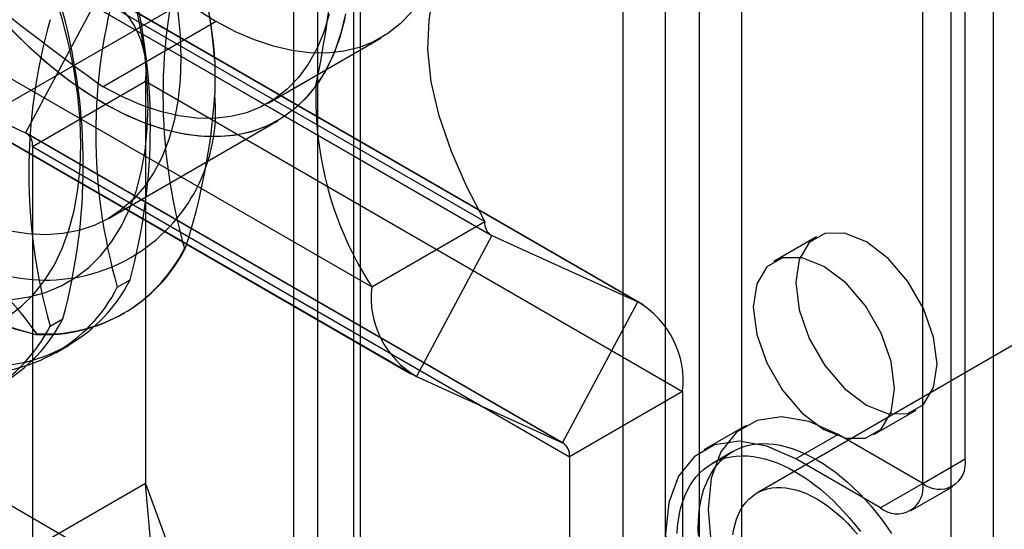
# Model space of a CAD drawing. Units: millimetres. Extents: x -245 to 3955, y -254 to 2716.
# Drawn here: x 3086 to 3111, y 1796 to 1809 of the extents above; entities that cross this region are included whole.
import ezdxf

# ---------------------------------------------------------------- set-up
doc = ezdxf.new("R2010")
doc.units = ezdxf.units.MM
doc.header["$LTSCALE"] = 2

msp = doc.modelspace()

# ---------------------------------------------------------------- linework, layer by layer
at = {"color": 7, "linetype": 'Continuous', "lineweight": 25}
for p, q in [((2636.249, 2056.628), (3441.785, 1591.602)), ((3101.493, 1782.825), (3101.493, 2052.283)), ((3104.463, 1782.825), (3104.463, 2052.283)), ((3102.553, 1782.213), (3102.553, 2051.671)), ((3103.402, 1782.213), (3103.402, 2051.671)), ((3093.856, 1778.416), (3093.856, 2047.875)), ((3110.756, 1780.417), (3110.756, 2047.425)), ((3094.917, 1777.804), (3094.917, 2047.262)), ((3093.241, 2047.017), (3093.241, 1777.559)), ((3094.741, 2047.017), (3094.741, 1777.559)), ((3094.917, 1777.314), (3094.917, 2046.773)), ((3109.695, 1779.804), (3109.695, 2046.813)), ((3093.856, 1776.702), (3093.856, 2046.16)), ((3110.049, 1798.056), (3110.049, 2008.56)), ((3108.988, 1797.443), (3108.988, 2007.948)), ((3084.593, 1811.745), (3098.028, 1803.989)), ((3084.746, 1811.407), (3098.181, 1803.652)), ((3084.767, 1811.396), (3098.202, 1803.641)), ((3081.764, 1810.112), (3095.2, 1802.356)), ((3083.911, 1805.684), (3090.982, 1809.766)), ((3088.424, 1809.737), (3086.54, 1806.213)), ((3088.424, 1809.737), (3101.859, 1801.981)), ((3101.997, 1801.91), (3088.561, 1809.666)), ((3091.31, 1808.993), (3088.482, 1807.36)), ((3092.607, 1806.952), (3095.435, 1808.585)), ((3091.275, 1808.003), (3091.275, 1807.169)), ((3082.746, 1807.943), (3096.181, 1800.187)), ((3082.883, 1807.873), (3096.318, 1800.117)), ((3082.883, 1807.873), (3086.54, 1806.213)), ((3086.714, 1805.865), (3089.543, 1807.498)), ((3089.543, 1807.498), (3102.978, 1799.742)), ((3089.543, 1807.498), (3089.543, 1797.443)), ((3088.614, 1804.069), (3092.857, 1806.519)), ((3086.54, 1806.213), (3099.975, 1798.457)), ((3099.997, 1798.446), (3086.562, 1806.202)), ((3086.714, 1805.865), (3100.149, 1798.109)), ((3086.714, 1805.865), (3086.714, 1795.81)), ((3095.2, 1802.356), (3098.028, 1803.989)), ((3098.202, 1803.641), (3096.318, 1800.117)), ((3098.202, 1803.641), (3101.859, 1801.981)), ((3106.324, 1803.607), (3105.263, 1802.995)), ((3090.514, 1803.317), (3090.542, 1803.333)), ((3088.835, 1802.347), (3089.154, 1802.531)), ((3099.975, 1798.457), (3101.859, 1801.981)), ((3088.978, 1801.682), (3089.006, 1801.698)), ((3087.156, 1801.378), (3087.474, 1801.562)), ((3086.823, 1801.185), (3086.795, 1801.169)), ((3111.908, 1801.286), (3104.837, 1797.204)), ((3087.299, 1800.712), (3087.618, 1800.896)), ((3096.318, 1800.117), (3099.975, 1798.457)), ((3102.978, 1799.742), (3100.149, 1798.109)), ((3102.978, 1799.742), (3102.978, 1789.687)), ((3107.763, 1798.665), (3108.824, 1799.277)), ((3104.567, 1798.895), (3103.506, 1798.283)), ((3106.867, 1798.668), (3105.806, 1798.055)), ((3108.988, 1797.443), (3106.867, 1798.668)), ((3104.237, 1798.243), (3103.706, 1797.937)), ((3100.149, 1798.109), (3100.149, 1788.054)), ((3107.927, 1796.831), (3105.806, 1798.055)), ((3108.988, 1797.443), (3110.049, 1798.056)), ((3089.543, 1797.443), (3086.714, 1795.81)), ((3089.543, 1797.443), (3096.088, 1779.492)), ((3108.988, 1797.443), (3107.927, 1796.831)), ((3108.677, 1796.757), (3109.738, 1797.369))]:
    msp.add_line(p, q, dxfattribs=at)
at = {"color": 7, "linetype": 'Continuous', "lineweight": 25, "flags": 128}
for points in [[(3086.151, 1817.339), (3086.607, 1816.881), (3087.048, 1816.392), (3087.472, 1815.873), (3087.876, 1815.328), (3088.258, 1814.761), (3088.614, 1814.174), (3088.944, 1813.571), (3089.245, 1812.957), (3089.515, 1812.335), (3089.752, 1811.709), (3089.956, 1811.082), (3090.124, 1810.458), (3090.256, 1809.842), (3090.35, 1809.237), (3090.407, 1808.647), (3090.427, 1808.076)], [(3089.605, 1806.886), (3089.586, 1807.484), (3089.529, 1808.101), (3089.434, 1808.734), (3089.303, 1809.377), (3089.134, 1810.029), (3088.931, 1810.686), (3088.693, 1811.343), (3088.422, 1811.997), (3088.12, 1812.644), (3087.788, 1813.281), (3087.428, 1813.905), (3087.042, 1814.511), (3086.633, 1815.096), (3086.202, 1815.658)], [(3084.502, 1811.903), (3085.027, 1812.118), (3085.605, 1812.229), (3086.221, 1812.224), (3086.862, 1812.088), (3087.513, 1811.81), (3088.166, 1811.397), (3088.784, 1810.923), (3089.406, 1810.406), (3090.034, 1809.885), (3090.668, 1809.401), (3091.31, 1808.993)], [(3086.109, 1801.619), (3086.441, 1801.873), (3086.743, 1802.172), (3087.014, 1802.513), (3087.252, 1802.895), (3087.455, 1803.317), (3087.623, 1803.774), (3087.755, 1804.266), (3087.85, 1804.789), (3087.907, 1805.34), (3087.926, 1805.917), (3087.907, 1806.515), (3087.85, 1807.132), (3087.755, 1807.764), (3087.623, 1808.408), (3087.455, 1809.06), (3087.252, 1809.716), (3087.014, 1810.373), (3086.743, 1811.027), (3086.441, 1811.675), (3086.109, 1812.312)], [(3087.926, 1805.917), (3087.907, 1806.515), (3087.85, 1807.132), (3087.755, 1807.764), (3087.623, 1808.408), (3087.455, 1809.06), (3087.252, 1809.716), (3087.014, 1810.373), (3086.743, 1811.027), (3086.441, 1811.675), (3086.109, 1812.312)], [(3098.028, 1803.989), (3097.579, 1804.855), (3097.194, 1805.744), (3096.891, 1806.631), (3096.688, 1807.488), (3096.603, 1808.289), (3096.634, 1809.025), (3096.736, 1809.68), (3096.873, 1810.32), (3097.009, 1810.965), (3097.112, 1811.638), (3097.144, 1812.362)], [(3090.35, 1809.237), (3090.407, 1808.647), (3090.427, 1808.076), (3090.407, 1807.526), (3090.35, 1807.002), (3090.256, 1806.506), (3090.124, 1806.043), (3089.956, 1805.613), (3089.752, 1805.221), (3089.515, 1804.869), (3089.245, 1804.558), (3088.944, 1804.291), (3088.614, 1804.07), (3088.258, 1803.895), (3087.876, 1803.768), (3087.472, 1803.689), (3087.048, 1803.66), (3086.607, 1803.68), (3086.151, 1803.749)], [(3086.202, 1802.044), (3086.633, 1802.108), (3087.042, 1802.22), (3087.428, 1802.381), (3087.788, 1802.589), (3088.12, 1802.843), (3088.422, 1803.141), (3088.693, 1803.483), (3088.931, 1803.865), (3089.134, 1804.286), (3089.303, 1804.744), (3089.434, 1805.236), (3089.529, 1805.759), (3089.586, 1806.31), (3089.605, 1806.886), (3089.586, 1807.484), (3089.529, 1808.101), (3089.434, 1808.734), (3089.303, 1809.377)], [(3096.194, 1809.226), (3095.914, 1808.934), (3095.602, 1808.689), (3095.261, 1808.492), (3094.894, 1808.345), (3094.501, 1808.248), (3094.087, 1808.202), (3093.654, 1808.208), (3093.205, 1808.264), (3092.743, 1808.372), (3092.271, 1808.531), (3091.792, 1808.738), (3091.31, 1808.993)], [(3094.547, 1809.185), (3094.431, 1808.7), (3094.278, 1808.25), (3094.088, 1807.836), (3093.862, 1807.462), (3093.602, 1807.13), (3093.311, 1806.842), (3092.988, 1806.599), (3092.637, 1806.404), (3092.26, 1806.258), (3091.86, 1806.161), (3091.437, 1806.114), (3090.996, 1806.117), (3090.54, 1806.171), (3090.07, 1806.274), (3089.59, 1806.428), (3089.104, 1806.629), (3088.613, 1806.878), (3088.122, 1807.172), (3087.632, 1807.51), (3087.148, 1807.89), (3086.673, 1808.308), (3086.209, 1808.764)], [(3094.137, 1809.178), (3094, 1808.724), (3093.824, 1808.307), (3093.613, 1807.929), (3093.366, 1807.593), (3093.086, 1807.301), (3092.774, 1807.056), (3092.433, 1806.86), (3092.065, 1806.712), (3091.673, 1806.615), (3091.259, 1806.569), (3090.825, 1806.575), (3090.376, 1806.632), (3089.914, 1806.74), (3089.442, 1806.898), (3088.964, 1807.105), (3088.482, 1807.36)], [(3094.524, 1809.069), (3094.399, 1808.592), (3094.237, 1808.15), (3094.038, 1807.745), (3093.804, 1807.381)], [(3093.804, 1807.381), (3093.536, 1807.058), (3093.236, 1806.78), (3092.906, 1806.548), (3092.548, 1806.364), (3092.164, 1806.229), (3091.756, 1806.144), (3091.328, 1806.11), (3090.882, 1806.126), (3090.42, 1806.193), (3089.947, 1806.309), (3089.464, 1806.476), (3088.974, 1806.69), (3088.482, 1806.952), (3087.99, 1807.259), (3087.5, 1807.609), (3087.017, 1808.001), (3086.544, 1808.431), (3086.082, 1808.897)], [(3090.427, 1808.076), (3090.407, 1807.526), (3090.35, 1807.002), (3090.256, 1806.506), (3090.124, 1806.043), (3089.956, 1805.613), (3089.752, 1805.221), (3089.515, 1804.869), (3089.245, 1804.558), (3088.944, 1804.291), (3088.614, 1804.07), (3088.258, 1803.895), (3087.876, 1803.768), (3087.472, 1803.689), (3087.048, 1803.66), (3086.607, 1803.68), (3086.151, 1803.749)], [(3086.202, 1802.044), (3086.633, 1802.108), (3087.042, 1802.22), (3087.428, 1802.381), (3087.788, 1802.589), (3088.12, 1802.843), (3088.422, 1803.141), (3088.693, 1803.483), (3088.931, 1803.865), (3089.134, 1804.286), (3089.303, 1804.744), (3089.434, 1805.236), (3089.529, 1805.759), (3089.586, 1806.31), (3089.605, 1806.886)], [(3086.109, 1801.619), (3086.441, 1801.873), (3086.743, 1802.172), (3087.014, 1802.513), (3087.252, 1802.895), (3087.455, 1803.317), (3087.623, 1803.774), (3087.755, 1804.266), (3087.85, 1804.789), (3087.907, 1805.34), (3087.926, 1805.917)], [(3107.574, 1803.484), (3107.028, 1803.699), (3106.535, 1803.694), (3106.144, 1803.468), (3105.893, 1803.044), (3105.806, 1802.463), (3105.893, 1801.782), (3106.144, 1801.068), (3106.535, 1800.391), (3107.028, 1799.816), (3107.574, 1799.401), (3108.12, 1799.185), (3108.613, 1799.191), (3109.004, 1799.417), (3109.255, 1799.841), (3109.342, 1800.422), (3109.255, 1801.103), (3109.004, 1801.817), (3108.613, 1802.494), (3108.12, 1803.068), (3107.574, 1803.484)], [(3106.513, 1798.789), (3107.059, 1798.573), (3107.552, 1798.579), (3107.943, 1798.804), (3108.194, 1799.229), (3108.281, 1799.809), (3108.194, 1800.49), (3107.943, 1801.204), (3107.552, 1801.882), (3107.059, 1802.456), (3106.513, 1802.871), (3105.967, 1803.087), (3105.474, 1803.081), (3105.083, 1802.855), (3104.832, 1802.431), (3104.745, 1801.85), (3104.832, 1801.17), (3105.083, 1800.456), (3105.474, 1799.778), (3105.967, 1799.204), (3106.513, 1798.789)], [(3106.867, 1798.668), (3106.143, 1798.991), (3105.455, 1799.111), (3104.839, 1799.019), (3104.324, 1798.722), (3103.936, 1798.233), (3103.696, 1797.578), (3103.614, 1796.789), (3103.696, 1795.907), (3103.936, 1794.974), (3104.324, 1794.038), (3104.839, 1793.146), (3105.455, 1792.342), (3106.143, 1791.668), (3106.867, 1791.156)], [(3105.806, 1798.055), (3105.082, 1798.379), (3104.395, 1798.498), (3103.778, 1798.407), (3103.263, 1798.109), (3102.876, 1797.621), (3102.635, 1796.966), (3102.553, 1796.177), (3102.635, 1795.294), (3102.876, 1794.361), (3103.263, 1793.426), (3103.778, 1792.533), (3104.395, 1791.73), (3105.082, 1791.055), (3105.806, 1790.543)], [(3103.371, 1796.138), (3103.367, 1796.32), (3103.371, 1796.497), (3103.383, 1796.669), (3103.403, 1796.835), (3103.432, 1796.996), (3103.468, 1797.149), (3103.512, 1797.296), (3103.564, 1797.435), (3103.623, 1797.567), (3103.69, 1797.69), (3103.764, 1797.805), (3103.846, 1797.911), (3103.934, 1798.008), (3104.028, 1798.096), (3104.129, 1798.174), (3104.236, 1798.243), (3104.349, 1798.301), (3104.467, 1798.35), (3104.591, 1798.388), (3104.719, 1798.415), (3104.852, 1798.433), (3104.988, 1798.44), (3105.129, 1798.436), (3105.272, 1798.422), (3105.419, 1798.397), (3105.568, 1798.362), (3105.719, 1798.316), (3105.872, 1798.261), (3106.026, 1798.195), (3106.181, 1798.12), (3106.336, 1798.035)], [(3102.84, 1796.191), (3102.853, 1796.363), (3102.873, 1796.529), (3102.901, 1796.689), (3102.937, 1796.843), (3102.982, 1796.99), (3103.034, 1797.129), (3103.093, 1797.26), (3103.16, 1797.384), (3103.234, 1797.499), (3103.315, 1797.605), (3103.403, 1797.702), (3103.498, 1797.79), (3103.599, 1797.868), (3103.706, 1797.937), (3103.819, 1797.995), (3103.937, 1798.043), (3104.06, 1798.082), (3104.189, 1798.109), (3104.321, 1798.127), (3104.458, 1798.133), (3104.598, 1798.13), (3104.742, 1798.115), (3104.888, 1798.091), (3105.037, 1798.056), (3105.189, 1798.01), (3105.342, 1797.955), (3105.496, 1797.889), (3105.651, 1797.814), (3105.806, 1797.729)], [(3106.336, 1798.035), (3106.492, 1797.941), (3106.647, 1797.837), (3106.801, 1797.725), (3106.954, 1797.604), (3107.105, 1797.474), (3107.254, 1797.337), (3107.401, 1797.193), (3107.544, 1797.041), (3107.685, 1796.883), (3107.821, 1796.718), (3107.954, 1796.548), (3108.082, 1796.372), (3108.205, 1796.192)], [(3105.806, 1797.729), (3105.962, 1797.634), (3106.117, 1797.531), (3106.271, 1797.418), (3106.424, 1797.297), (3106.575, 1797.168), (3106.724, 1797.031), (3106.87, 1796.887), (3107.014, 1796.735), (3107.154, 1796.577), (3107.291, 1796.412), (3107.424, 1796.242)], [(3090.082, 1793.015), (3089.744, 1795.194), (3089.543, 1797.443)], [(3104.236, 1796.16), (3104.258, 1796.297), (3104.289, 1796.428), (3104.327, 1796.551), (3104.373, 1796.667), (3104.427, 1796.775), (3104.488, 1796.875), (3104.557, 1796.966), (3104.632, 1797.048), (3104.714, 1797.12), (3104.802, 1797.183), (3104.896, 1797.235), (3104.995, 1797.278), (3105.1, 1797.31), (3105.21, 1797.331), (3105.324, 1797.343), (3105.442, 1797.343), (3105.563, 1797.333), (3105.687, 1797.312), (3105.814, 1797.281), (3105.943, 1797.24), (3106.073, 1797.188), (3106.205, 1797.127), (3106.336, 1797.055)], [(3106.336, 1797.055), (3106.468, 1796.974), (3106.6, 1796.884), (3106.73, 1796.785), (3106.859, 1796.678), (3106.986, 1796.563), (3107.11, 1796.44), (3107.231, 1796.31), (3107.349, 1796.173)]]:
    msp.add_lwpolyline(points, dxfattribs=at)
at = {"color": 7, "linetype": 'Continuous', "lineweight": 25}
for centre, radius, start, end in [((3075.781, 1806.765), 15.543, 4.5681, 55.4319), ((3103.909, 1807.147), 13.931, 164.044, 195.956), ((3083.482, 1807.676), 7.8, 2.3989, 25.1609), ((3056.564, 1814.781), 37.969, 348.7606, 353.8733), ((3102.23, 1806.177), 13.931, 164.044, 195.956), ((3075.015, 1806.361), 14.648, 344.8437, 15.1563), ((3123.938, 1857.011), 61.011, 230.73938, 234.4695), ((3087.258, 1807.756), 2.299, 353.5598, 59.5286), ((3100.55, 1805.208), 13.931, 164.044, 195.956), ((3073.336, 1805.392), 14.648, 344.8437, 15.1563), ((3102.516, 1807.093), 8.716, 178.1111, 212.9252), ((3087.059, 1806.764), 4.236, 234.5246, 5.4862), ((3075.469, 1808.202), 15.839, 342.0977, 356.2613), ((3086.359, 1805.905), 0.358, 353.5598, 59.5286), ((3090.175, 1814.683), 13.93, 224.0464, 255.959), ((3090.547, 1815.327), 14.647, 224.8464, 255.159), ((3098.383, 1803.949), 0.358, 173.5598, 239.5286), ((3080.422, 1796.73), 7.798, 34.8402, 57.6041), ((3087.014, 1805.084), 3.921, 266.7987, 333.2121), ((3087.042, 1805.1), 3.921, 266.7987, 333.2121), ((3085.335, 1804.115), 3.921, 266.7987, 333.2121), ((3085.653, 1804.299), 3.921, 266.7987, 333.2121), ((3097.484, 1802.098), 2.299, 173.5598, 239.5286), ((3100.693, 1800), 2.299, 353.5598, 59.5286), ((3083.655, 1803.145), 3.921, 266.7987, 333.2121), ((3083.974, 1803.329), 3.921, 266.7987, 333.2121), ((3099.794, 1798.149), 0.358, 353.5598, 59.5286), ((3109.402, 1797.951), 0.655, 230.7967, 9.214), ((3108.341, 1797.338), 0.655, 230.7967, 9.214)]:
    msp.add_arc(centre, radius, start, end, dxfattribs=at)

doc.saveas('drawing.dxf')
